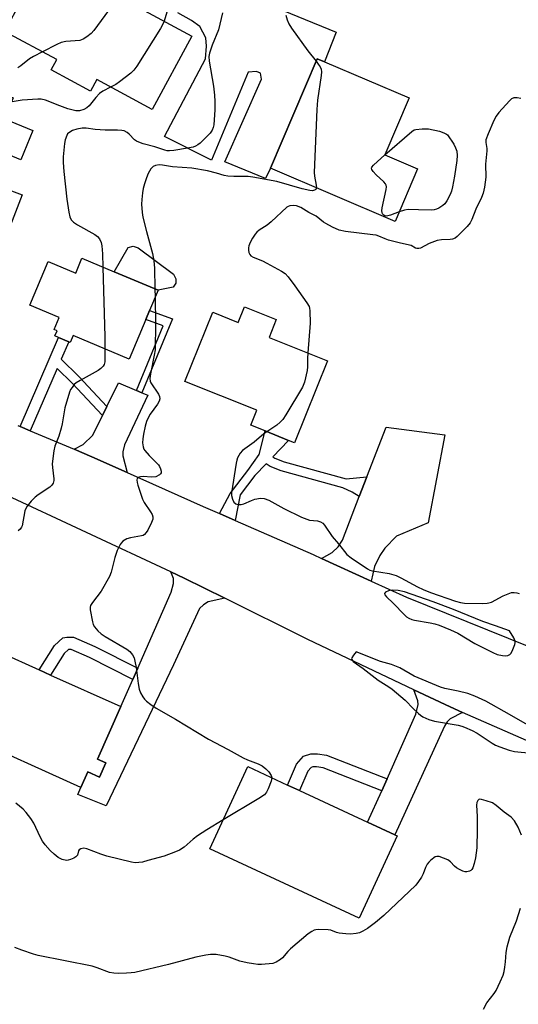
# Model space of a CAD drawing. Units: inches. Extents: x 1291761 to 1297761, y 493451 to 497451.
# Drawn here: x 1292464 to 1292620, y 495789 to 496098 of the extents above; entities that cross this region are included whole.
import ezdxf

# ---------------------------------------------------------------- set-up
doc = ezdxf.new("R2010")
doc.units = ezdxf.units.IN
doc.header["$MEASUREMENT"] = 0
for name, color, linetype in [('BLDG-Footprint', 5, 'Continuous'), ('CULTRL-Pad', 6, 'Continuous'), ('TRANS-Driveway', 251, 'Continuous'), ('TRANS-Non Street Sidewalk', 7, 'Continuous'), ('TRANS-Road', 130, 'Continuous'), ('Undefined', 1, 'Continuous')]:
    doc.layers.add(name, color=color, linetype=linetype)

msp = doc.modelspace()

# ---------------------------------------------------------------- linework, layer by layer
at = {"layer": 'BLDG-Footprint'}
for points, elevation in [([(1292483.81, 496110.8), (1292517.6, 496092.48), (1292505.12, 496069.46), (1292487.76, 496078.88), (1292485.8, 496075.25), (1292473.46, 496081.94), (1292475.18, 496085.12), (1292458.84, 496093.98), (1292464.34, 496104.12), (1292465.62, 496106.48), (1292465.79, 496106.79), (1292474.43, 496102.11), (1292477.04, 496106.91), (1292468.03, 496111.8), (1292471.92, 496118.98), (1292484.53, 496112.14)], 285.55), ([(1292588.45, 496050.89), (1292581.43, 496034.4), (1292542.29, 496051.04), (1292556.9, 496085.41), (1292559.27, 496084.4), (1292585.82, 496073.11), (1292578.22, 496055.24)], 280.11), ([(1292434.14, 496054.34), (1292446.67, 496049.5), (1292448.21, 496053.5), (1292459.54, 496049.12), (1292458, 496045.12), (1292464.31, 496042.68), (1292452.04, 496010.92), (1292438.87, 496016.01), (1292437.9, 496013.5), (1292422.88, 496019.31), (1292425.77, 496026.78), (1292423.8, 496027.55)], 309.57), ([(1292493.22, 496018.6), (1292507, 496012.82), (1292504.33, 496006.47), (1292503.14, 496003.62), (1292497.94, 495991.23), (1292480.31, 495998.62), (1292479.41, 495996.46), (1292478.98, 495996.64), (1292475.77, 495997.99), (1292474.62, 495998.47), (1292475.31, 496000.12), (1292474.39, 496000.51), (1292475.95, 496004.23), (1292466.72, 496008.1), (1292472.49, 496021.85), (1292481.15, 496018.21), (1292483.09, 496022.85)], 282.04), ([(1292544.12, 496003.62), (1292541.86, 495998.02), (1292560.2, 495990.64), (1292549.86, 495964.94), (1292547.93, 495965.72), (1292540.6, 495968.67), (1292536.12, 495970.47), (1292538, 495975.15), (1292515.45, 495984.22), (1292524.17, 496005.89), (1292532.14, 496002.69), (1292534.13, 496007.64)], 278.96), ([(1292490.66, 495864.58), (1292488.64, 495860.07), (1292484.95, 495861.72), (1292482.81, 495856.89), (1292446.09, 495873.36), (1292457.63, 495899.16), (1292469.71, 495893.73), (1292473.28, 495892.13), (1292495.3, 495882.26), (1292487.97, 495865.79)], 280.82), ([(1292582.05, 495841.69), (1292570.09, 495815.88), (1292523.23, 495837.6), (1292535.19, 495863.4), (1292547.67, 495857.62), (1292551.44, 495855.87), (1292572.8, 495845.97), (1292581.34, 495842.01)], 279.68)]:
    msp.add_lwpolyline(points, close=True, dxfattribs=dict(at, elevation=elevation))
at = {"layer": 'CULTRL-Pad'}
for points in [[(1292467.67, 496062.89), (1292463.88, 496053.71), (1292442.13, 496062.68), (1292448.65, 496078.5), (1292461.54, 496073.18), (1292458.8, 496066.55)], [(1292511.73, 496013.79), (1292507, 496012.82), (1292493.22, 496018.6), (1292497.61, 496026.2), (1292499.17, 496026.66), (1292500.79, 496026.12), (1292511.88, 496017.82), (1292512.58, 496016.43), (1292512.58, 496015.03)]]:
    msp.add_lwpolyline(points, close=True, dxfattribs=at)
at = {"layer": 'TRANS-Driveway'}
msp.add_lwpolyline([(1292524.56, 496109.52), (1292562.95, 496093.73), (1292559.27, 496084.4), (1292556.9, 496085.4), (1292542.29, 496051.04), (1292540.73, 496047.85), (1292528.01, 496053.03), (1292539.44, 496078.96), (1292539.12, 496080.9), (1292537.93, 496081.44), (1292535.34, 496081.22), (1292523.81, 496053.62), (1292509.04, 496061.06), (1292521.87, 496085.37), (1292522.19, 496089.36), (1292521.97, 496091.95), (1292520.14, 496095.51), (1292517.45, 496097.44), (1292513.24, 496099.82)], dxfattribs=at)
for points in [[(1292500.22, 495981.34), (1292501.94, 495980.62), (1292503.76, 495979.85), (1292496.48, 495964.35), (1292495.94, 495962.14), (1292495.99, 495960.85), (1292497.26, 495955.68), (1292486.22, 495960.56), (1292480.66, 495962.94), (1292483.49, 495964.43), (1292486.56, 495967.34), (1292489.59, 495973.53), (1292490.96, 495976.32), (1292494.59, 495983.73)], [(1292573.95, 495921.57), (1292558.27, 495928.71), (1292561.7, 495930.52), (1292563.54, 495932.3), (1292564.89, 495934.46), (1292570.16, 495948.07), (1292572.58, 495954.34), (1292578.58, 495969.82), (1292597.01, 495967.45), (1292591.84, 495939.85), (1292581.87, 495935.67), (1292578.15, 495931.95), (1292576.58, 495929.63), (1292574.91, 495926.13)], [(1292527.95, 495916.22), (1292522.73, 495915.11), (1292521.22, 495914.19), (1292520.04, 495912.95), (1292511.89, 495895.35), (1292490.71, 495851.12), (1292481.82, 495854.62), (1292482.81, 495856.89), (1292484.95, 495861.72), (1292488.64, 495860.07), (1292490.66, 495864.58), (1292487.97, 495865.79), (1292495.3, 495882.26), (1292499.05, 495890.74), (1292500.61, 495894.28), (1292511.14, 495918.1), (1292511.89, 495920.79), (1292511.89, 495922.41), (1292511.03, 495924.5), (1292515.21, 495922.5)], [(1292602.6, 495880.39), (1292598.69, 495878.34), (1292597.77, 495877.42), (1292596.91, 495876.13), (1292581.35, 495842.01), (1292572.8, 495845.97), (1292577.2, 495855.82), (1292578.9, 495859.61), (1292587.96, 495879.85), (1292588.66, 495882.87), (1292588.6, 495884.06), (1292587.25, 495887.53), (1292598.71, 495882.16)]]:
    msp.add_lwpolyline(points, close=True, dxfattribs=at)
at = {"layer": 'TRANS-Non Street Sidewalk'}
for points in [[(1292501.94, 495980.62), (1292500.22, 495981.34), (1292508.57, 496001.66), (1292503.14, 496003.62), (1292504.33, 496006.47), (1292511.5, 496003.88)], [(1292490.96, 495976.32), (1292489.59, 495973.53), (1292480.07, 495983.7), (1292475.36, 495988.28), (1292466.9, 495968.73), (1292463.7, 495970.09), (1292475.77, 495997.99), (1292478.98, 495996.64), (1292476.6, 495991.14), (1292482.15, 495985.74)], [(1292572.58, 495954.34), (1292570.16, 495948.07), (1292567.9, 495949.49), (1292565.03, 495950.85), (1292545.66, 495956.15), (1292542.21, 495957.51), (1292540.92, 495958.41), (1292537.39, 495954.74), (1292532.81, 495948.68), (1292531.16, 495940.63), (1292526.31, 495942.76), (1292529.63, 495949.1), (1292535.22, 495956.31), (1292538.77, 495961.32), (1292540.6, 495968.67), (1292547.93, 495965.72), (1292543.02, 495960.6), (1292543.64, 495960.17), (1292546.61, 495959), (1292566.04, 495953.69)], [(1292500.61, 495894.28), (1292499.05, 495890.74), (1292485.52, 495897.58), (1292479.68, 495900.14), (1292478.87, 495900.14), (1292477.56, 495898.88), (1292473.28, 495892.13), (1292469.71, 495893.73), (1292474.54, 495901.35), (1292477.1, 495903.8), (1292478.35, 495904.01), (1292480.49, 495904.01), (1292487.17, 495901.09)], [(1292578.9, 495859.61), (1292577.2, 495855.82), (1292558.79, 495863), (1292556.74, 495863.31), (1292555.6, 495863.31), (1292555.02, 495863.12), (1292554.03, 495861.99), (1292551.44, 495855.87), (1292547.67, 495857.62), (1292550.46, 495864.22), (1292552.66, 495866.73), (1292554.95, 495867.46), (1292557.04, 495867.46), (1292559.86, 495867.04)]]:
    msp.add_lwpolyline(points, close=True, dxfattribs=at)
at = {"layer": 'TRANS-Road'}
for points in [[(1292462.99, 495970.38), (1292463.7, 495970.09), (1292466.9, 495968.73), (1292480.66, 495962.94), (1292486.22, 495960.56), (1292497.26, 495955.68), (1292521.18, 495945.01), (1292526.31, 495942.76), (1292531.16, 495940.63), (1292555.69, 495929.88), (1292558.27, 495928.71), (1292573.95, 495921.57), (1292584.94, 495916.57), (1292629.39, 495898.69)], [(1292650.35, 495859.47), (1292602.6, 495880.39), (1292598.71, 495882.16), (1292587.25, 495887.53), (1292554.02, 495903.28), (1292527.95, 495916.22), (1292515.21, 495922.5), (1292511.03, 495924.5), (1292458.05, 495949.12)]]:
    msp.add_lwpolyline(points, dxfattribs=at)
at = {"layer": 'Undefined'}
msp.add_line((1292506.02, 496013.23, 280), (1292506.06, 496010.59, 280), dxfattribs=at)
for points, elevation in [([(1292514.07, 496132.87), (1292514.14, 496131.01), (1292513.99, 496128.39), (1292512.7, 496118.39), (1292512.66, 496116.8), (1292512.77, 496112.46), (1292512.53, 496109.87), (1292512.17, 496108.18), (1292508.96, 496097.16)], 284), ([(1292494.62, 496104.94), (1292486.8, 496094.23), (1292486.02, 496093.36), (1292484.69, 496092.31), (1292483.52, 496091.56), (1292482.47, 496091.18), (1292478.03, 496090.77), (1292476.6, 496090.48), (1292475.26, 496089.89), (1292470.68, 496087.56)], 286), ([(1292527.21, 496099.79), (1292525.93, 496094.48), (1292523.95, 496089.63), (1292523.17, 496087.18), (1292522.97, 496086.07), (1292523.06, 496084.6), (1292524.43, 496076.82), (1292524.75, 496074.01), (1292524.86, 496072.02), (1292524.84, 496069.43), (1292524.46, 496064.65), (1292524.27, 496063.82), (1292523.98, 496063.05), (1292523.39, 496062.09), (1292520.21, 496058.95), (1292519.54, 496058.39), (1292518.79, 496057.96), (1292517.98, 496057.7), (1292516.26, 496057.36), (1292511.98, 496056.68), (1292510.57, 496056.54), (1292509.87, 496056.58), (1292509.15, 496056.74), (1292505.98, 496057.82), (1292502.31, 496058.75), (1292500.94, 496059.21), (1292500.27, 496059.57), (1292499.64, 496060.02), (1292497.92, 496061.8), (1292497.3, 496062.32), (1292496.4, 496062.76), (1292495.63, 496062.94), (1292494.22, 496063.02), (1292490.38, 496062.96), (1292487.21, 496063.25), (1292484.42, 496063.63), (1292483.2, 496063.64), (1292481.55, 496063.37), (1292480.16, 496062.95), (1292478.99, 496062.21), (1292478.62, 496061.82), (1292478.33, 496061.34), (1292477.82, 496060), (1292477.59, 496058.84), (1292477.24, 496054.65), (1292477.19, 496052.88), (1292477.4, 496050), (1292478.36, 496041.39), (1292478.96, 496037.26), (1292479.26, 496035.82), (1292479.71, 496034.86), (1292480.46, 496034.13), (1292481.7, 496033.36), (1292487.11, 496030.34), (1292487.97, 496029.7), (1292488.62, 496028.95), (1292489.13, 496027.81), (1292489.33, 496026.73), (1292489.54, 496024.24), (1292489.66, 496020.09)], 282), ([(1292547.06, 496099.06), (1292547.49, 496097.66), (1292548.08, 496096.41), (1292548.91, 496094.99), (1292554.01, 496087.85), (1292556.59, 496084.67)], 280), ([(1292508.96, 496097.16), (1292508.53, 496096.21), (1292507.76, 496094.93), (1292500.29, 496083.07), (1292499.44, 496081.86), (1292498.41, 496080.84), (1292494.94, 496078.16), (1292493.73, 496077.37), (1292492.1, 496076.52)], 284), ([(1292470.68, 496087.56), (1292467.88, 496086.14), (1292466.61, 496085.4), (1292463.91, 496083.18), (1292462.96, 496082.52)], 286), ([(1292556.59, 496084.67), (1292557.3, 496083.76), (1292557.88, 496082.85), (1292558.19, 496082.14), (1292558.31, 496081.33), (1292558.21, 496080.16), (1292557.03, 496072.47), (1292556.8, 496069.49), (1292555.99, 496049.72), (1292556.07, 496048.54), (1292556.66, 496045.77), (1292556.71, 496044.91)], 280), ([(1292492.1, 496076.52), (1292489.68, 496075.26), (1292488.59, 496074.47), (1292487.42, 496073.22), (1292485.38, 496070.68), (1292484.63, 496069.97), (1292483.66, 496069.45), (1292482.35, 496069.04), (1292481.22, 496069.07), (1292478.65, 496069.67), (1292476.12, 496070.59), (1292471.72, 496072.43), (1292470.35, 496072.77), (1292469.29, 496072.77), (1292464.31, 496072.41), (1292461.19, 496071.88)], 284), ([(1292620.83, 496072.94), (1292619.75, 496073.13), (1292618.7, 496073.12), (1292618, 496072.79), (1292617.37, 496072.24), (1292614.02, 496068.5), (1292613.12, 496067.35), (1292612.44, 496066.03), (1292610.62, 496061.91), (1292609.92, 496059.97), (1292609.87, 496059.14), (1292610.18, 496057.31), (1292610.23, 496056.5), (1292609.74, 496052.33), (1292609.88, 496048.23), (1292609.5, 496045.12), (1292609.05, 496043.23), (1292608.52, 496041.91), (1292606.73, 496038.27), (1292605.45, 496034.99), (1292604.94, 496033.98), (1292604.03, 496032.84), (1292601.77, 496030.45), (1292600.92, 496029.64), (1292600.22, 496029.13), (1292599.48, 496028.85), (1292598.68, 496028.69), (1292596.01, 496028.65), (1292594.62, 496028.45), (1292592.14, 496027.43), (1292589.36, 496026.02), (1292588.9, 496025.88), (1292588.26, 496025.9), (1292587.83, 496026.05), (1292586.5, 496026.8), (1292585.98, 496026.99), (1292582.64, 496027.7), (1292579.33, 496028.55), (1292578.26, 496028.91), (1292576.34, 496029.77), (1292575.52, 496030.03), (1292574.39, 496030.23), (1292565.88, 496031.27), (1292563.89, 496031.69), (1292561.73, 496032.63), (1292559.63, 496033.7), (1292558.95, 496034.17), (1292556.62, 496036.04), (1292554.38, 496037.16), (1292551.78, 496038.71), (1292550.47, 496039.27), (1292549.4, 496039.41), (1292548.35, 496039.31), (1292547.87, 496039.12), (1292547.41, 496038.82), (1292542.56, 496034.24), (1292541.22, 496033.22), (1292538.69, 496031.62), (1292538.02, 496031.06), (1292537.47, 496030.38), (1292536.69, 496029.1), (1292535.96, 496027.78), (1292535.5, 496026.69), (1292535.38, 496026.14), (1292535.35, 496025.36), (1292535.47, 496024.61), (1292535.76, 496023.97), (1292536.14, 496023.62), (1292536.85, 496023.22), (1292539.81, 496021.99), (1292541.1, 496021.35), (1292545.8, 496018.81), (1292546.92, 496018.03), (1292547.88, 496016.96), (1292549.97, 496014.16), (1292553.68, 496008.91), (1292554.39, 496007.69), (1292554.57, 496007.16), (1292554.69, 496006.3), (1292554.75, 496002.47), (1292553.98, 495993.14)], 278), ([(1292578.24, 496055.24), (1292586.63, 496062.63), (1292587.36, 496063.07), (1292587.89, 496063.23), (1292589.88, 496063.45), (1292591.04, 496063.47), (1292591.89, 496063.4), (1292595.34, 496062.67), (1292596.74, 496062.21), (1292597.54, 496061.77), (1292597.85, 496061.53), (1292599.83, 496058.64), (1292600.41, 496057.49), (1292600.76, 496056.42), (1292600.89, 496055.07), (1292600.81, 496053.47), (1292600.06, 496048.57), (1292599.42, 496045.24), (1292599.07, 496043.88), (1292598.65, 496042.83), (1292597.65, 496040.8), (1292597.03, 496039.89), (1292596.4, 496039.34), (1292595.19, 496038.59), (1292594.42, 496038.22), (1292593.63, 496038), (1292592.8, 496037.95), (1292588.75, 496038.07), (1292585.49, 496038.08), (1292584.34, 496037.93), (1292582.7, 496037.39)], 280), ([(1292582.7, 496037.39), (1292579.98, 496036.35), (1292578.73, 496036.07), (1292578.18, 496036.17), (1292577.83, 496036.39), (1292577.5, 496036.77), (1292577.3, 496037.23), (1292577.24, 496037.76), (1292577.33, 496038.61), (1292578.62, 496044.41), (1292578.7, 496045.24), (1292578.63, 496045.75), (1292578.4, 496046.21), (1292577.87, 496046.83), (1292575.5, 496049.01), (1292574.51, 496050.03), (1292574.08, 496050.65), (1292573.98, 496051.05), (1292574.12, 496051.45), (1292574.62, 496052.05), (1292578.24, 496055.24)], 280), ([(1292556.71, 496044.91), (1292556.5, 496044.42), (1292556.15, 496044.17), (1292555.46, 496044), (1292554.67, 496044.04), (1292552.21, 496044.58), (1292544.29, 496046.92), (1292536.75, 496048.29), (1292535.32, 496048.43), (1292530.83, 496048.45), (1292528.86, 496048.6), (1292527.77, 496048.82), (1292525.36, 496049.55), (1292522.57, 496050.25), (1292517.65, 496051.08), (1292511.51, 496051.47), (1292508.43, 496052.01), (1292507.31, 496052.13), (1292506.21, 496051.97), (1292505.48, 496051.62), (1292504.76, 496050.85), (1292503.89, 496049.42), (1292503.36, 496048.08), (1292502.73, 496046.13), (1292502.33, 496044.72), (1292502.08, 496043.31), (1292501.87, 496041.31), (1292501.85, 496039.84), (1292502, 496037.18), (1292502.25, 496035.75), (1292503.38, 496031.24), (1292505.24, 496024.33), (1292505.71, 496022.06), (1292505.91, 496019.77), (1292506.02, 496013.23)], 280), ([(1292489.66, 496020.09), (1292490.26, 495998.23), (1292490.3, 495994.43)], 282), ([(1292506.06, 496010.59), (1292506.2, 496002.28), (1292506.05, 495994.15), (1292505.79, 495992.4), (1292504.61, 495986.56), (1292504.45, 495985.11), (1292504.57, 495984.26), (1292504.77, 495983.74), (1292507.14, 495980.2), (1292507.48, 495979.48), (1292507.56, 495978.77), (1292507.33, 495978.06), (1292506.81, 495977.12), (1292504.53, 495973.98), (1292503.99, 495972.95), (1292503.42, 495971.62), (1292503, 495970.22), (1292502.46, 495967.62), (1292502.22, 495966.17), (1292502.16, 495964.93), (1292502.32, 495963.71), (1292502.58, 495962.99), (1292502.84, 495962.52), (1292504.18, 495960.96), (1292507.14, 495958.01), (1292507.45, 495957.54), (1292507.77, 495956.8), (1292507.95, 495956.04), (1292507.95, 495955.58), (1292507.78, 495955.19), (1292507.44, 495954.88), (1292506.28, 495954.34), (1292504.9, 495954.19), (1292502.33, 495954.36), (1292501.51, 495954.32), (1292501, 495954.17), (1292500.61, 495953.91), (1292500.47, 495953.73), (1292500.36, 495953.3), (1292500.44, 495952.51), (1292500.65, 495951.66), (1292502.15, 495947.24), (1292502.68, 495946.24), (1292504.59, 495943.36), (1292505.11, 495942.44), (1292505.36, 495941.74), (1292505.33, 495940.98), (1292504.93, 495939.92), (1292503.74, 495937.53), (1292503.3, 495936.79), (1292502.76, 495936.19), (1292502.3, 495935.94), (1292501.77, 495935.78), (1292498.33, 495935.18), (1292497.22, 495934.88), (1292495.98, 495934.12), (1292495.37, 495933.52), (1292495.06, 495933.05), (1292494.21, 495931.19), (1292493.39, 495928.99), (1292492.3, 495924.4), (1292491.8, 495923.02), (1292489.15, 495918.38), (1292486.43, 495914.87), (1292485.84, 495913.9), (1292485.71, 495913.38), (1292485.72, 495912.55), (1292486.38, 495908.78), (1292486.63, 495907.95), (1292487.03, 495907.22), (1292488.11, 495905.96), (1292489.14, 495905.01), (1292490.36, 495904.21), (1292497.24, 495900.25), (1292498.13, 495899.55), (1292498.99, 495898.48), (1292499.49, 495897.51), (1292499.76, 495896.45), (1292500.08, 495894.48), (1292500.71, 495889.43), (1292501.06, 495887.68), (1292501.52, 495886.59), (1292502.25, 495885.29), (1292502.74, 495884.56), (1292503.33, 495883.93), (1292504.7, 495882.86), (1292506.38, 495881.69), (1292512.46, 495878.24), (1292522.84, 495872.01), (1292529, 495868.82), (1292533.77, 495866.16), (1292535.09, 495865.56), (1292538.4, 495864.29), (1292539.7, 495863.61), (1292540.88, 495862.75), (1292541.81, 495861.75), (1292542.54, 495860.65), (1292542.74, 495859.9)], 280), ([(1292490.3, 495994.43), (1292490.29, 495990.31), (1292490.13, 495989.56), (1292489.82, 495988.98), (1292489.09, 495988.26), (1292488.2, 495987.63), (1292482.57, 495984.53), (1292481.34, 495983.77), (1292480.71, 495983.2), (1292479.99, 495982.33), (1292479.52, 495981.63), (1292479.16, 495980.86), (1292477.78, 495975.88), (1292476.89, 495970.93), (1292476.56, 495969.52), (1292475.81, 495967.06), (1292474.61, 495963.88), (1292474.27, 495962.48), (1292473.79, 495958.35), (1292473.85, 495957.18), (1292474.3, 495953.66), (1292474.26, 495953.09), (1292474.03, 495952.35), (1292473.61, 495951.67), (1292472.99, 495951.09), (1292469.34, 495948.6), (1292468.42, 495947.88), (1292467.21, 495946.64), (1292465.93, 495945.09), (1292465.49, 495944.38), (1292465.23, 495943.65), (1292464.34, 495938.95), (1292464.13, 495938.45), (1292463.68, 495937.86), (1292463.1, 495937.35)], 282), ([(1292553.98, 495993.14), (1292553.87, 495991.38), (1292553.92, 495988.77), (1292553.85, 495987.62), (1292552.96, 495984.01), (1292552.33, 495982.4), (1292547.13, 495973.72), (1292546.15, 495972.24), (1292545.36, 495971.42), (1292544.24, 495970.51), (1292543.08, 495969.65), (1292541.2, 495968.43)], 278), ([(1292541.2, 495968.43), (1292540.24, 495967.74), (1292537.14, 495965.17), (1292533.55, 495962.5), (1292532.79, 495961.68), (1292531.98, 495960.28), (1292531.72, 495959.47), (1292531.55, 495958.61), (1292530.06, 495949.28), (1292530.08, 495948.41), (1292530.34, 495947.28), (1292530.78, 495946.38), (1292531.4, 495945.78), (1292532.06, 495945.56), (1292533.12, 495945.59), (1292533.94, 495945.83), (1292536.33, 495946.9), (1292537.42, 495947.29), (1292539.15, 495947.58), (1292540.27, 495947.52), (1292541.78, 495946.92), (1292546.49, 495944.34), (1292552.05, 495941.59), (1292554.58, 495940.74), (1292557.02, 495940.45), (1292557.99, 495940.18), (1292558.69, 495939.71), (1292559.28, 495939.08), (1292561.64, 495935.62), (1292563.65, 495933.25), (1292566.23, 495929.98), (1292567.61, 495928.89), (1292572.74, 495925.4), (1292573.52, 495925.01), (1292574.34, 495924.77), (1292579.58, 495923.95), (1292581.7, 495923.33), (1292583.25, 495922.66), (1292588.48, 495919.8), (1292590.26, 495918.94), (1292592.56, 495918.03), (1292600.33, 495915.29), (1292601.99, 495914.86), (1292603.15, 495914.7), (1292608.82, 495914.59), (1292610.29, 495914.63), (1292610.86, 495914.73), (1292611.68, 495915.02), (1292615.34, 495916.97), (1292617.41, 495917.85), (1292617.95, 495917.98), (1292618.78, 495918.03), (1292619.62, 495917.95), (1292620.4, 495917.73)], 278), ([(1292622.93, 495876.51), (1292617.37, 495879.77), (1292609.87, 495883.92), (1292606.42, 495885.47), (1292604.27, 495886.31), (1292601.23, 495887.1), (1292597.04, 495887.89), (1292595.65, 495888.34), (1292587.41, 495891.82), (1292582.88, 495894.34), (1292581.85, 495894.83), (1292580.28, 495895.4), (1292576.84, 495896.41), (1292569.24, 495899.38), (1292568.31, 495898.41), (1292567.83, 495897.56), (1292567.77, 495897.31), (1292567.84, 495896.95), (1292568.25, 495896.39), (1292571.34, 495894.18), (1292576.07, 495890.56), (1292579.43, 495888.43), (1292580.48, 495887.65), (1292584.57, 495884.24), (1292587.17, 495881.55), (1292588.77, 495880.02), (1292589.41, 495879.5), (1292590.14, 495879.05), (1292592.05, 495878.23), (1292593.73, 495877.69), (1292601.19, 495876.37), (1292602.33, 495876.1), (1292603.16, 495875.8), (1292605.6, 495874.74), (1292607.18, 495873.93), (1292611.89, 495870.75), (1292612.91, 495870.15), (1292614.24, 495869.59), (1292617.26, 495868.55), (1292618.94, 495868.18), (1292624.22, 495867.62)], 278), ([(1292542.74, 495859.9), (1292542.56, 495858.85), (1292541.59, 495856.4), (1292541.06, 495855.37), (1292540.39, 495854.6), (1292538.67, 495853.45), (1292527.46, 495846.71)], 280), ([(1292615.6, 495849.14), (1292613.19, 495851.25), (1292611.95, 495852), (1292609.97, 495852.72), (1292608.57, 495853.14), (1292607.84, 495853.18), (1292607.65, 495853.12), (1292607.36, 495852.82), (1292607.1, 495852.12), (1292607.01, 495851.29), (1292607.17, 495847.78), (1292607.22, 495843.66), (1292607.05, 495837.97), (1292606.61, 495834.81), (1292606.22, 495832.98), (1292605.78, 495831.65), (1292605.53, 495831.19), (1292605.18, 495830.83), (1292604.73, 495830.58), (1292603.95, 495830.39), (1292603.43, 495830.41), (1292602.66, 495830.64), (1292601.65, 495831.1), (1292600.69, 495831.66), (1292600.11, 495832.14), (1292598.84, 495833.5), (1292597.92, 495834.14), (1292596.62, 495834.72), (1292595.29, 495835.17), (1292594.53, 495835.22), (1292594.04, 495835.06), (1292592.66, 495834.07), (1292592.02, 495833.47), (1292591.47, 495832.79), (1292590.92, 495831.74), (1292590.18, 495829.8), (1292589.69, 495828.78), (1292588.81, 495827.33), (1292587.93, 495826.22), (1292577.91, 495816.72), (1292575.27, 495814.54), (1292572.77, 495812.64), (1292571.29, 495811.75), (1292570.25, 495811.3), (1292569.14, 495811.05), (1292567.38, 495810.89), (1292565.91, 495810.93), (1292563.86, 495811.2), (1292563.02, 495811.42), (1292561.21, 495812.07), (1292560.37, 495812.23), (1292557.41, 495812.3), (1292556.54, 495812.22), (1292555.99, 495812.09), (1292555.27, 495811.74), (1292554.16, 495810.93), (1292548.53, 495806.24), (1292547.7, 495805.46), (1292546.06, 495803.48), (1292545.45, 495802.9), (1292544.06, 495802.04), (1292542.99, 495801.69), (1292539.48, 495801.32), (1292538.33, 495801.34), (1292536.92, 495801.52), (1292534.94, 495801.89), (1292532.68, 495802.43), (1292529.34, 495803.61), (1292528.07, 495803.96), (1292525.22, 495804.43), (1292523.49, 495804.52), (1292522.04, 495804.32), (1292518.85, 495803.68), (1292510.27, 495801.33), (1292499.68, 495798.87), (1292498.56, 495798.7), (1292497.12, 495798.61), (1292494.53, 495798.53), (1292493.1, 495798.58), (1292491.73, 495798.88), (1292487.89, 495800.34), (1292486.29, 495800.82), (1292469.34, 495804.18), (1292467.91, 495804.58), (1292464.23, 495805.84), (1292462, 495806.71)], 278), ([(1292527.46, 495846.71), (1292522.33, 495843.61), (1292519.39, 495841.69), (1292517.98, 495840.64), (1292515.17, 495838.18), (1292513.77, 495837.24), (1292512.44, 495836.63), (1292508.87, 495835.27), (1292503.83, 495833.91), (1292502.14, 495833.49), (1292500.98, 495833.32), (1292499.81, 495833.27), (1292498.68, 495833.41), (1292490.9, 495835.33), (1292488.99, 495835.95), (1292484.68, 495837.61), (1292483.68, 495837.81), (1292482.75, 495837.67), (1292482.24, 495837.35), (1292482.05, 495836.96), (1292481.73, 495835.61), (1292481.23, 495835.09), (1292480.54, 495834.69), (1292479.53, 495834.24), (1292478.74, 495834.02), (1292478.21, 495833.99), (1292476.88, 495834.27), (1292475.64, 495834.86), (1292474.36, 495835.91), (1292473.15, 495837.15), (1292471.59, 495838.91), (1292470.69, 495840.05), (1292470.01, 495841.36), (1292468.01, 495845.68), (1292467.04, 495847.12), (1292465.64, 495848.97), (1292464.64, 495850.04), (1292462.37, 495851.99)], 280), ([(1292621.07, 495841.92), (1292620.02, 495844.38), (1292618.89, 495846.45), (1292617.83, 495847.53), (1292615.6, 495849.14)], 278), ([(1292609.15, 495787.33), (1292610.25, 495789.29), (1292612.49, 495792.27), (1292613.11, 495793.23), (1292614.39, 495795.86), (1292615.31, 495798.01), (1292615.6, 495799.11), (1292615.83, 495800.52), (1292616.05, 495802.22), (1292616.27, 495805.16), (1292616.59, 495806.85), (1292617.43, 495809.87), (1292619.5, 495815.02), (1292620.82, 495818.98)], 278)]:
    msp.add_lwpolyline(points, dxfattribs=dict(at, elevation=elevation))
at = {"layer": 'Undefined', "elevation": 278}
msp.add_lwpolyline([(1292580.44, 495918.78), (1292579.34, 495918.58), (1292578.41, 495918.14), (1292578.07, 495917.74), (1292578.19, 495917.25), (1292578.68, 495916.66), (1292580.84, 495914.62), (1292584.36, 495910.97), (1292585.03, 495910.4), (1292585.69, 495909.99), (1292586.65, 495909.57), (1292587.47, 495909.33), (1292592.47, 495908.52), (1292593.92, 495908.21), (1292595.28, 495907.74), (1292598.77, 495906.31), (1292601.14, 495905.23), (1292606.4, 495902), (1292612.06, 495899.17), (1292613.4, 495898.59), (1292615.09, 495898.25), (1292615.95, 495898.19), (1292616.75, 495898.24), (1292617.4, 495898.54), (1292617.72, 495898.92), (1292618.13, 495899.64), (1292619, 495901.74), (1292619.11, 495902.26), (1292619.09, 495902.77), (1292618.66, 495903.8), (1292617.29, 495905.94), (1292612.95, 495907.56), (1292608.92, 495908.91), (1292599.72, 495912.71), (1292593.31, 495915.09), (1292584.36, 495918.18), (1292582.41, 495918.59)], close=True, dxfattribs=at)

doc.saveas('drawing.dxf')
